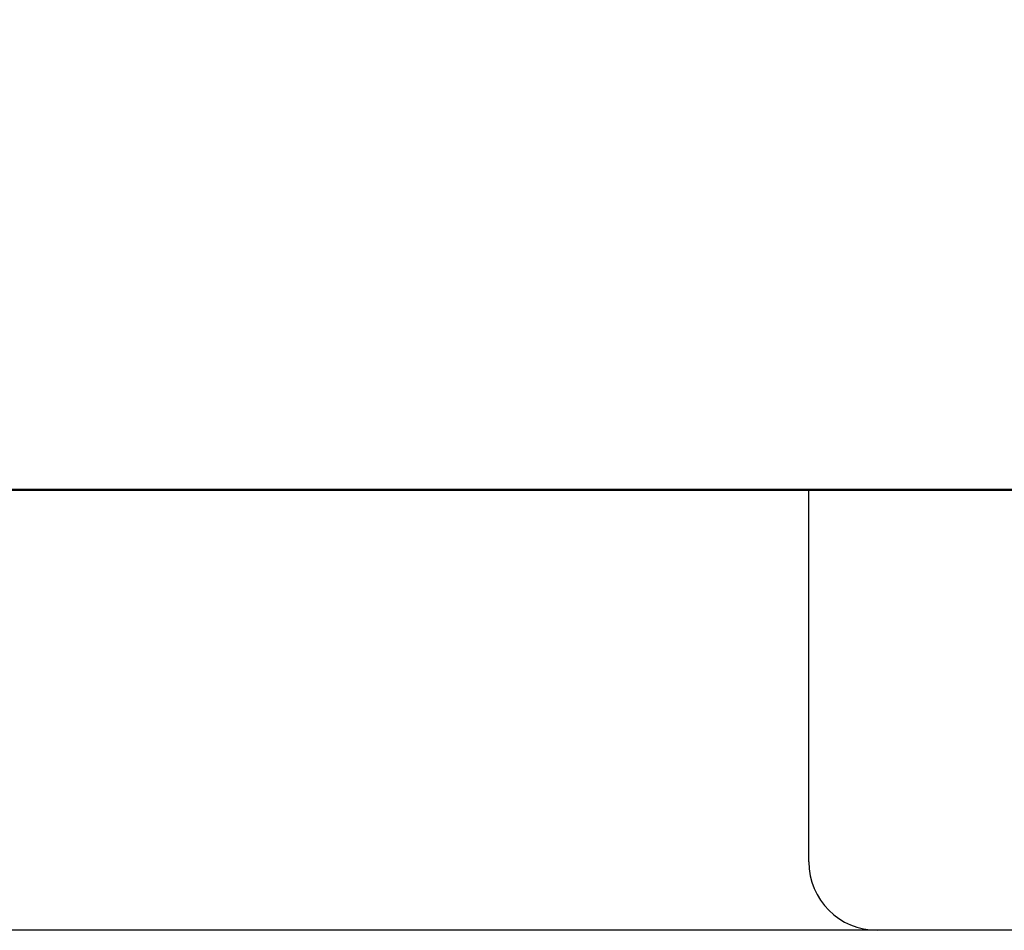
# Model space of a CAD drawing. Units: millimetres. Extents: x -174 to 420, y 0 to 420.
# Drawn here: x -73 to -58, y 168 to 181 of the extents above; entities that cross this region are included whole.
import ezdxf
from ezdxf.lldxf.tags import DXFTag

# ---------------------------------------------------------------- set-up
doc = ezdxf.new("R2010")
doc.units = ezdxf.units.MM
doc.layers.add('main', color=5, linetype='Continuous', lineweight=50)
doc.layers.add('РАЗМЕРЫ', color=7, linetype='Continuous', lineweight=25)
doc.styles.add('GOST', font='GOST.shx', dxfattribs={"width": 0.8, "oblique": 15})
tags = doc.linetypes.add('New Line1', pattern=[0.8, 0.5, -0.3]).pattern_tags.tags
tags[6:7] = [DXFTag(74, 4), DXFTag(75, 0), DXFTag(340, '0'), DXFTag(46, 1.0), DXFTag(50, 0.0), DXFTag(44, 0.0), DXFTag(45, 0.0)]
tags[4:5] = [DXFTag(74, 4), DXFTag(75, 0), DXFTag(340, '0'), DXFTag(46, 1.0), DXFTag(50, 0.0), DXFTag(44, 0.0), DXFTag(45, 0.0)]
doc.dimstyles.new('GOST', dxfattribs={"dimscale": 0, "dimtxt": 3.5, "dimasz": 4, "dimexe": 1.25, "dimexo": 0, "dimgap": 1, "dimtad": 1, "dimrnd": 0.5, "dimtxsty": 'GOST', "dimcen": 1, "dimclrd": 256, "dimclre": 256, "dimadec": 0, "dimazin": 2, "dimtfac": 1, "dimtdec": 4, "dimtmove": 0, "dimatfit": 1, "dimfxl": 1, "dimtolj": 1, "dimtzin": 0, "dimlwd": -1, "dimarcsym": 0})

# ---------------------------------------------------------------- blocks, each defined once
blk = doc.blocks.new('*D196')
at = {"layer": 'Defpoints', "color": 0}
for p in [(-97.789, 263.827), (-121.789, 167.688), (-60.338, 167.688)]:
    blk.add_point(p, dxfattribs=at)
at = {"layer": 'РАЗМЕРЫ', "lineweight": -2}
for p, q in [((-97.789, 263.827), (-123.039, 263.827)), ((-60.338, 167.688), (-123.039, 167.688))]:
    blk.add_line(p, q, dxfattribs=at)
at = {"layer": 'РАЗМЕРЫ'}
blk.add_line((-121.789, 259.827), (-121.789, 171.688), dxfattribs=at)
for points in [[(-121.122, 259.827), (-122.455, 259.827), (-121.789, 263.827)], [(-122.455, 171.688), (-121.122, 171.688), (-121.789, 167.688)]]:
    blk.add_solid(points, dxfattribs=at)
at = {"layer": 'РАЗМЕРЫ', "color": 0, "ltscale": 0.4, "insert": (-124.539, 215.758), "char_height": 3.5, "attachment_point": 5, "rotation": 90, "style": 'GOST'}
blk.add_mtext('\\A1;96', dxfattribs=at)

msp = doc.modelspace()

# ---------------------------------------------------------------- linework, layer by layer
at = {"layer": 'main'}
msp.add_line((-12.789, 174.127), (-94.789, 174.127), dxfattribs=at)
at = {"layer": 'main', "linetype": 'New Line1', "lineweight": 25, "ltscale": 5}
for p, q in [((-61.338, 168.688), (-61.338, 174.127)), ((-47.338, 167.688), (-60.338, 167.688))]:
    msp.add_line(p, q, dxfattribs=at)
msp.add_arc((-60.338, 168.688), 1, 180, 270, dxfattribs=at)

# ---------------------------------------------------------------- dimensions: what is measured, and where the dimension line sits
at = {"layer": 'РАЗМЕРЫ'}
dim = msp.add_linear_dim(base=(-121.789, 167.688), p1=(-97.789, 263.827), p2=(-60.338, 167.688), angle=90, dimstyle='GOST', override={"dimscale": 1, "dimtxt": 3.5, "dimlfac": 1, "dimtxsty": 'GOST', "dimsah": 1, "dimtolj": 1}, dxfattribs=at)
dim.commit()
dim.dimension.update_dxf_attribs({"geometry": '*D196', "text_midpoint": (-124.539, 215.758)})

doc.saveas('drawing.dxf')
